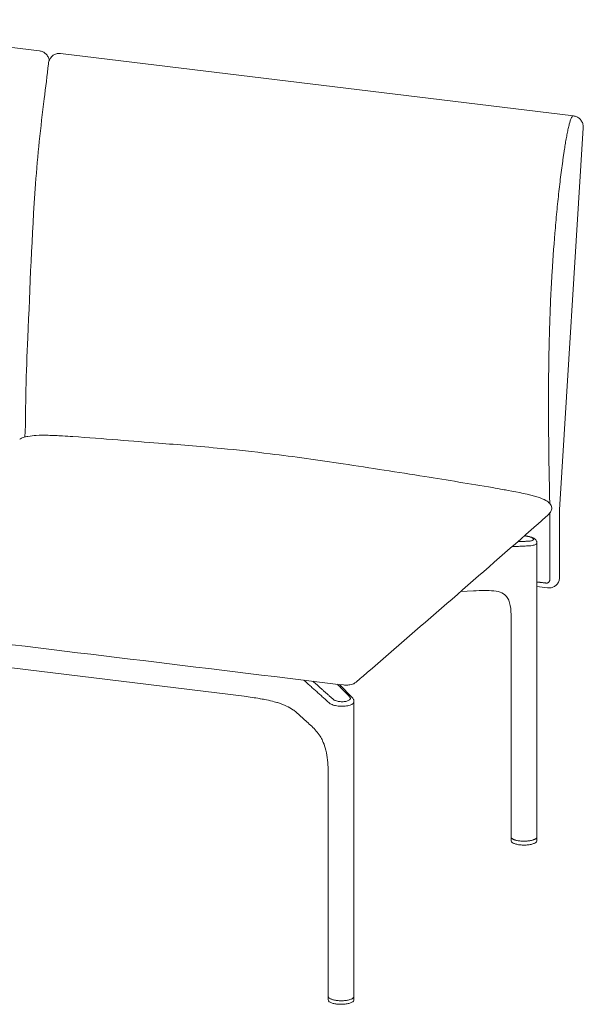
# Model space of a CAD drawing. Extents: x 727 to 1073, y -15548 to 197.
# Drawn here: x 1025 to 1048, y -5863 to -5822 of the extents above; entities that cross this region are included whole.
import ezdxf

# ---------------------------------------------------------------- set-up
doc = ezdxf.new("R2010")
doc.units = 0
doc.header["$MEASUREMENT"] = 0
doc.layers.add('2D', color=7, linetype='CONTINUOUS', lineweight=20)

msp = doc.modelspace()

# ---------------------------------------------------------------- linework, layer by layer
at = {"layer": '2D', "extrusion": (2.16237e-16, 0.945519, 0.325568)}
msp.add_line((1014.754, -5821.803), (1025.551, -5823.117), dxfattribs=at)
at = {"layer": '2D', "extrusion": (-1.53488e-17, 0.945519, 0.325568)}
for p, q in [((1026.436, -5823.225), (1048.031, -5825.853)), ((1048.446, -5826.359), (1047.452, -5842.449)), ((1047.452, -5845.278), (1047.452, -5842.449)), ((1046.493, -5856.222), (1046.493, -5843.836)), ((1046.493, -5845.676), (1046.942, -5845.731)), ((1047.301, -5845.614), (1047.288, -5845.626)), ((1043.829, -5845.854), (1043.288, -5845.88)), ((1001.501, -5846.316), (1034.174, -5850.293)), ((1045.41, -5856.222), (1045.41, -5846.972)), ((1038.716, -5850.349), (1038.177, -5849.799)), ((1038.791, -5862.929), (1038.791, -5850.524)), ((1036.81, -5851.374), (1036.355, -5850.967)), ((1037.709, -5862.929), (1037.709, -5853.678)), ((1045.41, -5856.374), (1045.413, -5856.258)), ((1046.49, -5856.258), (1046.493, -5856.374)), ((1037.709, -5863.08), (1037.711, -5862.965)), ((1038.789, -5862.965), (1038.791, -5863.08))]:
    msp.add_line(p, q, dxfattribs=at)
at = {"layer": '2D'}
for points, knots in [([(1025.551, -5823.117), (1025.6, -5823.123), (1025.649, -5823.137), (1025.739, -5823.18), (1025.782, -5823.21), (1025.855, -5823.28), (1025.886, -5823.322), (1025.934, -5823.413), (1025.951, -5823.464), (1025.961, -5823.518), (1025.961, -5823.522), (1025.962, -5823.525)], [0, 0, 0, 0, 0.1496235, 0.1496235, 0.3009247, 0.3009247, 0.454691, 0.454691, 0.6102444, 0.6102444, 0.6210958, 0.6210958, 0.6210958, 0.6210958]), ([(1025.924, -5823.657), (1025.931, -5823.623), (1025.939, -5823.589), (1025.96, -5823.527), (1025.972, -5823.498), (1026.011, -5823.423), (1026.042, -5823.379), (1026.08, -5823.342)], [0, 0, 0, 0, 0.1074321, 0.1074321, 0.2009717, 0.2009717, 0.3598169, 0.3598169, 0.3598169, 0.3598169]), ([(1026.228, -5823.248), (1026.181, -5823.266), (1026.137, -5823.291), (1026.092, -5823.33), (1026.086, -5823.336), (1026.08, -5823.342)], [-1.3561442, -1.3561442, -1.3561442, -1.3561442, -0.9432995, -0.9432995, -0.874118, -0.874118, -0.874118, -0.874118]), ([(1026.228, -5823.248), (1026.273, -5823.232), (1026.323, -5823.222), (1026.393, -5823.221), (1026.415, -5823.222), (1026.436, -5823.225)], [0, 0, 0, 0, 0.1479505, 0.1479505, 0.2131716, 0.2131716, 0.2131716, 0.2131716]), ([(1024.94, -5839.378), (1024.966, -5838.708), (1024.964, -5838.058), (1024.995, -5836.657), (1025.024, -5835.924), (1025.154, -5833.071), (1025.224, -5830.907), (1025.469, -5827.526), (1025.603, -5826.325), (1025.807, -5824.645), (1025.872, -5824.155), (1025.924, -5823.658)], [0.428421, 0.428421, 0.428421, 0.428421, 2.531069, 2.531069, 4.813369, 4.813369, 11.450235, 11.450235, 15.042324, 15.042324, 16.54444, 16.54444, 16.54444, 16.54444]), ([(1048.014, -5825.856), (1047.987, -5825.866), (1047.959, -5825.905), (1047.932, -5825.966), (1047.907, -5826.025), (1047.883, -5826.103), (1047.857, -5826.2), (1047.842, -5826.257), (1047.827, -5826.32), (1047.811, -5826.391)], [0, 0, 0, 0, 0.39635, 0.39635, 0.39635, 0.778393, 0.778393, 0.778393, 1, 1, 1, 1]), ([(1048.031, -5825.853), (1048.081, -5825.859), (1048.129, -5825.874), (1048.219, -5825.917), (1048.262, -5825.946), (1048.335, -5826.016), (1048.367, -5826.058), (1048.415, -5826.149), (1048.432, -5826.2), (1048.446, -5826.287), (1048.448, -5826.323), (1048.446, -5826.359)], [0, 0, 0, 0, 0.1496235, 0.1496235, 0.3009247, 0.3009247, 0.454691, 0.454691, 0.6102444, 0.6102444, 0.7186901, 0.7186901, 0.7186901, 0.7186901]), ([(1047.811, -5826.391), (1047.798, -5826.451), (1047.77, -5826.585), (1047.726, -5826.818), (1047.683, -5827.073), (1047.647, -5827.297), (1047.618, -5827.492), (1047.583, -5827.732), (1047.541, -5828.043), (1047.492, -5828.432), (1047.428, -5828.971), (1047.353, -5829.673), (1047.243, -5830.85), (1047.15, -5832.101), (1047.077, -5833.432), (1047.04, -5834.342), (1047.017, -5835.133), (1046.998, -5835.998), (1046.984, -5837.071), (1046.981, -5838.31), (1046.991, -5839.852), (1047.014, -5841.16), (1047.029, -5841.91), (1047.033, -5842.139), (1047.034, -5842.175)], [0, 0, 0, 0, 0.0183635, 0.0367269, 0.0550904, 0.0734538, 0.0865525, 0.0996512, 0.1258485, 0.1520459, 0.1782432, 0.2306379, 0.2830326, 0.387822, 0.4402167, 0.4926114, 0.5243232, 0.556035, 0.6194586, 0.6828822, 0.7463057, 0.8731529, 0.9365764, 0.9486453, 0.9486453, 0.9486453, 0.9486453]), ([(1024.717, -5839.471), (1024.761, -5839.442), (1024.81, -5839.42), (1024.928, -5839.378), (1024.997, -5839.362), (1025.184, -5839.328), (1025.3, -5839.317), (1025.585, -5839.302), (1025.749, -5839.303), (1026.113, -5839.311), (1026.31, -5839.321), (1026.518, -5839.332)], [0.000012, 0.000012, 0.000012, 0.000012, 0.161035, 0.161035, 0.379295, 0.379295, 0.750797, 0.750797, 1.322263, 1.322263, 2.04601, 2.04601, 2.04601, 2.04601]), ([(1026.956, -5839.357), (1028.219, -5839.449), (1029.521, -5839.554), (1031.371, -5839.7), (1032.256, -5839.768), (1033.871, -5839.924), (1034.561, -5839.998), (1035.265, -5840.084)], [0, 0, 0, 0, 4.181186, 4.181186, 7.407642, 7.407642, 9.612252, 9.612252, 9.612252, 9.612252]), ([(1035.265, -5840.084), (1036.266, -5840.206), (1037.303, -5840.352), (1039.484, -5840.681), (1040.644, -5840.862), (1042.731, -5841.194), (1043.68, -5841.349), (1044.627, -5841.507)], [0, 0, 0, 0, 3.146694, 3.146694, 6.634976, 6.634976, 9.598893, 9.598893, 9.598893, 9.598893]), ([(1044.627, -5841.508), (1044.776, -5841.533), (1044.921, -5841.561), (1045.137, -5841.601), (1045.208, -5841.614), (1045.279, -5841.627)], [0, 0, 0, 0, 0.4598052, 0.4598052, 0.6836673, 0.6836673, 0.6836673, 0.6836673]), ([(1045.279, -5841.627), (1045.709, -5841.707), (1046.138, -5841.78), (1046.659, -5841.952), (1046.772, -5841.996), (1046.935, -5842.089), (1046.994, -5842.13), (1047.062, -5842.205), (1047.081, -5842.233), (1047.102, -5842.279), (1047.108, -5842.296), (1047.118, -5842.342), (1047.119, -5842.372), (1047.113, -5842.426), (1047.107, -5842.451), (1047.096, -5842.479)], [0, 0, 0, 0, 1.29218, 1.29218, 1.652741, 1.652741, 1.865988, 1.865988, 1.969222, 1.969222, 2.025828, 2.025828, 2.118779, 2.118779, 2.197663, 2.197663, 2.197663, 2.197663]), ([(1047.096, -5842.479), (1047.076, -5842.525), (1047.048, -5842.567), (1046.989, -5842.637), (1046.96, -5842.667), (1046.929, -5842.694)], [0, 0, 0, 0, 0.1505137, 0.1505137, 0.275054, 0.275054, 0.275054, 0.275054]), ([(1045.964, -5843.541), (1045.97, -5843.542), (1045.976, -5843.542), (1045.982, -5843.543), (1046.01, -5843.546), (1046.038, -5843.55), (1046.065, -5843.554), (1046.092, -5843.559), (1046.118, -5843.564), (1046.143, -5843.57), (1046.168, -5843.576), (1046.192, -5843.582), (1046.213, -5843.589), (1046.235, -5843.596), (1046.254, -5843.604), (1046.271, -5843.612), (1046.288, -5843.62), (1046.303, -5843.628), (1046.315, -5843.636), (1046.326, -5843.644), (1046.335, -5843.653), (1046.341, -5843.661), (1046.347, -5843.669), (1046.35, -5843.678), (1046.35, -5843.686), (1046.35, -5843.694), (1046.347, -5843.701), (1046.341, -5843.709), (1046.335, -5843.716), (1046.326, -5843.723), (1046.314, -5843.729), (1046.302, -5843.735), (1046.287, -5843.74), (1046.269, -5843.745), (1046.251, -5843.75), (1046.231, -5843.754), (1046.208, -5843.757), (1046.186, -5843.761), (1046.162, -5843.763), (1046.135, -5843.764)], [0.1274686, 0.1274686, 0.1274686, 0.1274686, 0.1428571, 0.1428571, 0.1428571, 0.2142857, 0.2142857, 0.2142857, 0.2857143, 0.2857143, 0.2857143, 0.3571429, 0.3571429, 0.3571429, 0.4285714, 0.4285714, 0.4285714, 0.5, 0.5, 0.5, 0.5714286, 0.5714286, 0.5714286, 0.6428571, 0.6428571, 0.6428571, 0.7142857, 0.7142857, 0.7142857, 0.7857143, 0.7857143, 0.7857143, 0.8571429, 0.8571429, 0.8571429, 0.9285714, 0.9285714, 0.9285714, 1, 1, 1, 1]), ([(1045.97, -5843.535), (1046.018, -5843.54), (1046.065, -5843.547), (1046.158, -5843.564), (1046.204, -5843.576), (1046.29, -5843.604), (1046.33, -5843.621), (1046.386, -5843.654), (1046.406, -5843.668), (1046.44, -5843.701), (1046.456, -5843.719), (1046.475, -5843.754), (1046.482, -5843.769), (1046.49, -5843.801), (1046.493, -5843.818), (1046.493, -5843.836)], [0.1772266, 0.1772266, 0.1772266, 0.1772266, 0.3192849, 0.3192849, 0.471672, 0.471672, 0.6348271, 0.6348271, 0.7323987, 0.7323987, 0.8223226, 0.8223226, 0.8789977, 0.8789977, 0.9384797, 0.9384797, 0.9384797, 0.9384797]), ([(1046.493, -5843.836), (1046.493, -5843.836), (1046.493, -5843.836), (1046.493, -5843.836), (1046.493, -5843.848), (1046.488, -5843.859), (1046.48, -5843.87), (1046.471, -5843.881), (1046.458, -5843.891), (1046.441, -5843.901), (1046.424, -5843.91), (1046.403, -5843.919), (1046.378, -5843.927), (1046.353, -5843.935), (1046.325, -5843.942), (1046.293, -5843.947), (1046.261, -5843.953), (1046.226, -5843.957), (1046.189, -5843.96)], [0.6420508, 0.6420508, 0.6420508, 0.6420508, 0.6428571, 0.6428571, 0.6428571, 0.7142857, 0.7142857, 0.7142857, 0.7857143, 0.7857143, 0.7857143, 0.8571429, 0.8571429, 0.8571429, 0.9285714, 0.9285714, 0.9285714, 1, 1, 1, 1]), ([(1047.452, -5845.278), (1047.452, -5845.328), (1047.444, -5845.379), (1047.411, -5845.473), (1047.387, -5845.518), (1047.34, -5845.577), (1047.321, -5845.597), (1047.301, -5845.614)], [0, 0, 0, 0, 0.1518492, 0.1518492, 0.3021285, 0.3021285, 0.3829639, 0.3829639, 0.3829639, 0.3829639]), ([(1047.288, -5845.626), (1047.252, -5845.657), (1047.21, -5845.683), (1047.122, -5845.719), (1047.074, -5845.73), (1046.998, -5845.735), (1046.969, -5845.734), (1046.942, -5845.731)], [0, 0, 0, 0, 0.1447014, 0.1447014, 0.2902255, 0.2902255, 0.3752277, 0.3752277, 0.3752277, 0.3752277]), ([(1045.02, -5845.943), (1044.926, -5845.899), (1044.808, -5845.873), (1044.552, -5845.844), (1044.417, -5845.84), (1044.133, -5845.841), (1043.981, -5845.846), (1043.829, -5845.854)], [0, 0, 0, 0, 0.500195, 0.500195, 0.975019, 0.975019, 1.489268, 1.489268, 1.489268, 1.489268]), ([(1045.41, -5846.972), (1045.41, -5846.803), (1045.402, -5846.634), (1045.358, -5846.394), (1045.336, -5846.313), (1045.275, -5846.169), (1045.194, -5846.027), (1045.02, -5845.943)], [0, 0, 0, 0, 0.541703, 0.541703, 0.839835, 0.839835, 1.167093, 1.167093, 1.167093, 1.167093]), ([(1038.888, -5849.695), (1038.871, -5849.71), (1038.852, -5849.724), (1038.799, -5849.757), (1038.761, -5849.775), (1038.691, -5849.799), (1038.657, -5849.807), (1038.565, -5849.824), (1038.503, -5849.828), (1038.414, -5849.826), (1038.385, -5849.824), (1038.357, -5849.821)], [0, 0, 0, 0, 0.0716788, 0.0716788, 0.1923195, 0.1923195, 0.2958653, 0.2958653, 0.4758504, 0.4758504, 0.5675787, 0.5675787, 0.5675787, 0.5675787]), ([(1038.61, -5850.316), (1038.621, -5850.328), (1038.629, -5850.34), (1038.634, -5850.351), (1038.639, -5850.363), (1038.641, -5850.375), (1038.64, -5850.386), (1038.639, -5850.398), (1038.635, -5850.409), (1038.628, -5850.42), (1038.621, -5850.431), (1038.61, -5850.442), (1038.598, -5850.452), (1038.585, -5850.462), (1038.569, -5850.471), (1038.551, -5850.479), (1038.533, -5850.487), (1038.513, -5850.494), (1038.49, -5850.5), (1038.468, -5850.507), (1038.444, -5850.512), (1038.419, -5850.516), (1038.393, -5850.519), (1038.367, -5850.522), (1038.339, -5850.524), (1038.312, -5850.525), (1038.284, -5850.525), (1038.256, -5850.524), (1038.228, -5850.523), (1038.2, -5850.52), (1038.172, -5850.516), (1038.145, -5850.513), (1038.118, -5850.508), (1038.093, -5850.502), (1038.067, -5850.496), (1038.043, -5850.489), (1038.02, -5850.48), (1037.998, -5850.472), (1037.977, -5850.463), (1037.959, -5850.453), (1037.94, -5850.442), (1037.925, -5850.432), (1037.912, -5850.42)], [0, 0, 0, 0, 0.071429, 0.071429, 0.071429, 0.142857, 0.142857, 0.142857, 0.214286, 0.214286, 0.214286, 0.285714, 0.285714, 0.285714, 0.357143, 0.357143, 0.357143, 0.428571, 0.428571, 0.428571, 0.5, 0.5, 0.5, 0.571429, 0.571429, 0.571429, 0.642857, 0.642857, 0.642857, 0.714286, 0.714286, 0.714286, 0.785714, 0.785714, 0.785714, 0.857143, 0.857143, 0.857143, 0.928571, 0.928571, 0.928571, 1, 1, 1, 1]), ([(1038.716, -5850.349), (1038.731, -5850.365), (1038.744, -5850.381), (1038.765, -5850.416), (1038.774, -5850.434), (1038.787, -5850.475), (1038.791, -5850.499), (1038.791, -5850.523)], [0, 0, 0, 0, 0.0796478, 0.0796478, 0.1506835, 0.1506835, 0.2372868, 0.2372868, 0.2372868, 0.2372868]), ([(1035.537, -5850.553), (1035.504, -5850.543), (1035.47, -5850.534), (1035.33, -5850.498), (1035.218, -5850.472), (1035.023, -5850.431), (1034.94, -5850.415), (1034.845, -5850.398), (1034.832, -5850.396), (1034.82, -5850.394)], [0, 0, 0, 0, 0.1372353, 0.1372353, 0.5498671, 0.5498671, 0.831459, 0.831459, 0.8741071, 0.8741071, 0.8741071, 0.8741071]), ([(1036.22, -5850.861), (1036.064, -5850.751), (1035.855, -5850.652), (1035.589, -5850.568), (1035.564, -5850.56), (1035.537, -5850.553)], [0, 0, 0, 0, 1.043725, 1.043725, 1.156472, 1.156472, 1.156472, 1.156472]), ([(1038.791, -5850.523), (1038.791, -5850.526), (1038.791, -5850.529), (1038.791, -5850.532), (1038.789, -5850.547), (1038.783, -5850.562), (1038.773, -5850.577), (1038.763, -5850.591), (1038.749, -5850.605), (1038.73, -5850.619), (1038.712, -5850.632), (1038.69, -5850.644), (1038.665, -5850.655), (1038.64, -5850.666), (1038.611, -5850.676), (1038.579, -5850.684), (1038.548, -5850.693), (1038.514, -5850.7), (1038.478, -5850.705), (1038.443, -5850.711), (1038.405, -5850.715), (1038.366, -5850.717), (1038.328, -5850.719), (1038.288, -5850.719), (1038.249, -5850.718), (1038.209, -5850.717), (1038.169, -5850.714), (1038.131, -5850.71), (1038.092, -5850.705), (1038.055, -5850.699), (1038.019, -5850.691), (1037.983, -5850.684), (1037.949, -5850.675), (1037.917, -5850.664), (1037.885, -5850.653), (1037.855, -5850.641), (1037.83, -5850.628), (1037.804, -5850.615), (1037.781, -5850.601), (1037.763, -5850.586)], [0.1298212, 0.1298212, 0.1298212, 0.1298212, 0.1428571, 0.1428571, 0.1428571, 0.2142857, 0.2142857, 0.2142857, 0.2857143, 0.2857143, 0.2857143, 0.3571429, 0.3571429, 0.3571429, 0.4285714, 0.4285714, 0.4285714, 0.5, 0.5, 0.5, 0.5714286, 0.5714286, 0.5714286, 0.6428571, 0.6428571, 0.6428571, 0.7142857, 0.7142857, 0.7142857, 0.7857143, 0.7857143, 0.7857143, 0.8571429, 0.8571429, 0.8571429, 0.9285714, 0.9285714, 0.9285714, 1, 1, 1, 1]), ([(1037.709, -5853.678), (1037.709, -5853.421), (1037.7, -5853.151), (1037.645, -5852.741), (1037.617, -5852.599), (1037.55, -5852.36), (1037.512, -5852.258), (1037.438, -5852.098), (1037.402, -5852.034), (1037.313, -5851.895), (1037.259, -5851.825), (1037.08, -5851.619), (1036.947, -5851.497), (1036.81, -5851.374)], [0, 0, 0, 0, 0.822786, 0.822786, 1.242607, 1.242607, 1.598987, 1.598987, 1.899852, 1.899852, 2.337864, 2.337864, 3.308694, 3.308694, 3.308694, 3.308694]), ([(1045.764, -5856.551), (1045.71, -5856.544), (1045.658, -5856.534), (1045.568, -5856.51), (1045.528, -5856.495), (1045.464, -5856.461), (1045.44, -5856.442), (1045.416, -5856.406), (1045.41, -5856.391), (1045.41, -5856.375)], [0, 0, 0, 0, 0.1738833, 0.1738833, 0.3491254, 0.3491254, 0.5277019, 0.5277019, 0.6443564, 0.6443564, 0.6443564, 0.6443564]), ([(1046.493, -5856.375), (1046.493, -5856.394), (1046.485, -5856.413), (1046.456, -5856.447), (1046.434, -5856.464), (1046.373, -5856.496), (1046.331, -5856.511), (1046.237, -5856.536), (1046.183, -5856.546), (1046.072, -5856.558), (1046.013, -5856.562), (1045.896, -5856.562), (1045.838, -5856.559), (1045.776, -5856.552), (1045.77, -5856.551), (1045.764, -5856.551)], [0, 0, 0, 0, 0.141609, 0.141609, 0.296679, 0.296679, 0.478827, 0.478827, 0.657237, 0.657237, 0.832308, 0.832308, 1.006351, 1.006351, 1.026258, 1.026258, 1.026258, 1.026258]), ([(1037.751, -5863.005), (1037.738, -5862.994), (1037.728, -5862.983), (1037.713, -5862.957), (1037.709, -5862.943), (1037.709, -5862.929)], [0, 0, 0, 0, 0.0978448, 0.0978448, 0.1996558, 0.1996558, 0.1996558, 0.1996558]), ([(1038.062, -5863.257), (1038.008, -5863.25), (1037.956, -5863.24), (1037.866, -5863.216), (1037.826, -5863.201), (1037.763, -5863.168), (1037.738, -5863.148), (1037.714, -5863.113), (1037.709, -5863.097), (1037.709, -5863.081)], [0, 0, 0, 0, 0.1738833, 0.1738833, 0.3491254, 0.3491254, 0.5277019, 0.5277019, 0.6443564, 0.6443564, 0.6443564, 0.6443564]), ([(1038.791, -5862.929), (1038.791, -5862.948), (1038.784, -5862.967), (1038.756, -5863.001), (1038.736, -5863.017), (1038.677, -5863.05), (1038.636, -5863.065), (1038.542, -5863.091), (1038.489, -5863.101), (1038.378, -5863.114), (1038.319, -5863.118), (1038.203, -5863.119), (1038.144, -5863.116), (1038.033, -5863.104), (1037.98, -5863.095), (1037.887, -5863.073), (1037.845, -5863.058), (1037.787, -5863.031), (1037.767, -5863.019), (1037.751, -5863.005)], [0, 0, 0, 0, 0.13552, 0.13552, 0.28486, 0.28486, 0.467827, 0.467827, 0.647421, 0.647421, 0.82251, 0.82251, 0.996217, 0.996217, 1.169868, 1.169868, 1.3447, 1.3447, 1.467112, 1.467112, 1.467112, 1.467112]), ([(1038.791, -5863.081), (1038.791, -5863.1), (1038.783, -5863.119), (1038.754, -5863.154), (1038.732, -5863.17), (1038.672, -5863.202), (1038.63, -5863.218), (1038.535, -5863.242), (1038.482, -5863.252), (1038.37, -5863.265), (1038.311, -5863.268), (1038.195, -5863.268), (1038.136, -5863.265), (1038.075, -5863.258), (1038.068, -5863.258), (1038.062, -5863.257)], [0, 0, 0, 0, 0.141609, 0.141609, 0.296679, 0.296679, 0.478827, 0.478827, 0.657237, 0.657237, 0.832308, 0.832308, 1.006351, 1.006351, 1.026258, 1.026258, 1.026258, 1.026258])]:
    msp.add_open_spline(points, degree=3, knots=knots, dxfattribs=at)
for points, weights in [([(1048.031, -5825.853), (1048.023, -5825.852), (1048.014, -5825.856)], [0.973138003831, 0.982584560748, 1]), ([(1047.04, -5845.38), (1047.04, -5845.548), (1046.874, -5845.528)], [1, 0.707106781187, 1]), ([(1046.147, -5856.387), (1046.162, -5856.385), (1046.176, -5856.383)], [0.977355666857, 0.988202651993, 1]), ([(1046.176, -5856.383), (1046.493, -5856.336), (1046.493, -5856.222)], [1, 0.793009543676, 0.889046639088])]:
    msp.add_rational_spline(points, weights, degree=2, dxfattribs=at)
for points, degree in [([(1026.518, -5839.332), (1026.667, -5839.34), (1026.81, -5839.347), (1026.956, -5839.357)], 3), ([(1046.929, -5842.694), (1046.778, -5842.827), (1046.627, -5842.959), (1046.476, -5843.092)], 3), ([(1047.04, -5842.575), (1047.04, -5845.38)], 1), ([(1046.476, -5843.092), (1045.294, -5844.129), (1044.11, -5845.165), (1042.921, -5846.2)], 3), ([(1046.189, -5843.96), (1045.444, -5843.996)], 1), ([(1046.135, -5843.764), (1045.685, -5843.786)], 1), ([(1046.493, -5845.481), (1046.874, -5845.528)], 1), ([(1042.921, -5846.2), (1041.732, -5847.234), (1040.539, -5848.268), (1039.344, -5849.3)], 3), ([(1027.709, -5848.527), (1024.763, -5848.168), (1021.818, -5847.809), (1018.874, -5847.45)], 3), ([(1036.55, -5849.601), (1033.602, -5849.244), (1030.655, -5848.885), (1027.709, -5848.527)], 3), ([(1039.344, -5849.3), (1039.192, -5849.432), (1039.04, -5849.564), (1038.888, -5849.695)], 3), ([(1038.357, -5849.821), (1037.755, -5849.748), (1037.152, -5849.675), (1036.55, -5849.601)], 3), ([(1037.763, -5850.586), (1036.68, -5849.617)], 1), ([(1037.912, -5850.42), (1037.066, -5849.664)], 1), ([(1038.093, -5849.789), (1038.61, -5850.316)], 1), ([(1034.82, -5850.394), (1034.613, -5850.358), (1034.403, -5850.326), (1034.174, -5850.293)], 3), ([(1036.355, -5850.967), (1036.311, -5850.928), (1036.272, -5850.898), (1036.22, -5850.861)], 3), ([(1045.41, -5856.375), (1045.41, -5856.374), (1045.41, -5856.374), (1045.41, -5856.374)], 3), ([(1045.413, -5856.258), (1045.413, -5856.254), (1045.413, -5856.25), (1045.414, -5856.246)], 3), ([(1046.489, -5856.246), (1046.49, -5856.25), (1046.49, -5856.254), (1046.49, -5856.258)], 3), ([(1046.493, -5856.374), (1046.493, -5856.374), (1046.493, -5856.374), (1046.493, -5856.375)], 3), ([(1037.709, -5863.081), (1037.709, -5863.081), (1037.709, -5863.08), (1037.709, -5863.08)], 3), ([(1037.711, -5862.965), (1037.711, -5862.96), (1037.711, -5862.956), (1037.712, -5862.952)], 3), ([(1038.788, -5862.952), (1038.788, -5862.956), (1038.789, -5862.96), (1038.789, -5862.965)], 3), ([(1038.791, -5863.08), (1038.791, -5863.08), (1038.791, -5863.081), (1038.791, -5863.081)], 3)]:
    msp.add_open_spline(points, degree=degree, dxfattribs=at)
msp.add_rational_spline([(1045.41, -5856.222), (1045.41, -5856.261), (1045.459, -5856.295), (1045.671, -5856.447), (1046.147, -5856.387)], [0.881463982735, 0.917486258397, 1, 0.718904129193, 0.977355666857], degree=2, knots=[4.269865, 4.269865, 4.269865, 4.712389, 4.712389, 6.219916, 6.219916, 6.219916], dxfattribs=at)

doc.saveas('drawing.dxf')
